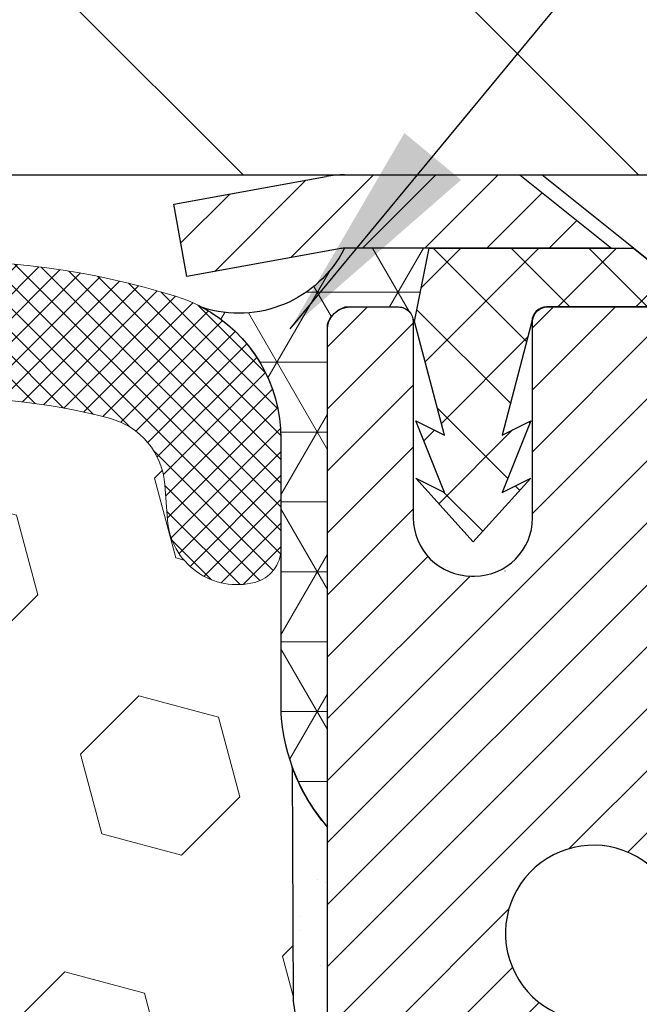
# Model space of a CAD drawing. Extents: x 13 to 3254, y -664 to 1977.
# Drawn here: x 544 to 545, y -640 to -638 of the extents above; entities that cross this region are included whole.
import ezdxf

# ---------------------------------------------------------------- set-up
doc = ezdxf.new("R2010")
doc.units = 0
doc.header["$LTSCALE"] = 5
doc.header["$MEASUREMENT"] = 0
doc.layers.get('DEFPOINTS').update_dxf_attribs({"linetype": 'CONTINUOUS'})
for name, color, linetype, lineweight in [('CAPPING STRIP - H', 251, 'CONTINUOUS', 15), ('CAPPING STRIP - L', 7, 'CONTINUOUS', 25), ('CONCRETE - L', 132, 'CONTINUOUS', 13), ('CORNER BEAD - H', 50, 'CONTINUOUS', 15), ('CORNER BEAD - L', 52, 'CONTINUOUS', 25), ('COVER PLATE - L', 7, 'CONTINUOUS', 25), ('DIMS', 50, 'CONTINUOUS', 25), ('EPOXY ADHESIVE - H', 50, 'CONTINUOUS', 15), ('EPOXY ADHESIVE - L', 52, 'CONTINUOUS', 25), ('FOAM INSERT - H', 150, 'CONTINUOUS', 9), ('MIG RETAINER - H', 251, 'CONTINUOUS', 20), ('MIG RETAINER - L', 7, 'CONTINUOUS', 30), ('PVC SIDESHEET - H', 170, 'CONTINUOUS', 20), ('PVC SIDESHEET - L', 150, 'CONTINUOUS', 25), ('SCREW - L', 1, 'CONTINUOUS', 25), ('SILICONE BELLOWS - H', 20, 'CONTINUOUS', 13), ('SILICONE BELLOWS - L', 22, 'CONTINUOUS', 13), ('TEXT - 4', 241, 'CONTINUOUS', 25)]:
    doc.layers.add(name, color=color, linetype=linetype, lineweight=lineweight)
doc.dimstyles.get("Standard").update_dxf_attribs({"dimtxt": 0.18, "dimasz": 0.18, "dimexe": 0.18, "dimexo": 0.0625, "dimgap": 0.09, "dimtad": 0, "dimtih": 1, "dimtoh": 1, "dimdec": 4, "dimzin": 0, "dimdsep": 46, "dimtxsty": 'Standard', "dimcen": 0.09, "dimadec": 0, "dimazin": 0, "dimtfac": 1, "dimtdec": 4, "dimtofl": 0, "dimtmove": 0, "dimatfit": 3, "dimfxl": 1, "dimtolj": 1, "dimtzin": 0, "dimarcsym": 0})
doc.dimstyles.new('STANDARD$0', dxfattribs={"dimtxt": 0.18, "dimasz": 0.18, "dimexe": 0.18, "dimexo": 0.0625, "dimgap": 0.09, "dimtad": 0, "dimtih": 1, "dimtoh": 1, "dimdec": 4, "dimzin": 0, "dimdsep": 46, "dimtxsty": 'Standard', "dimcen": 0.09, "dimadec": 0, "dimazin": 0, "dimtfac": 1, "dimtdec": 4, "dimtofl": 0, "dimtmove": 0, "dimatfit": 3, "dimfxl": 1, "dimtolj": 1, "dimtzin": 0, "dimarcsym": 0})

# ---------------------------------------------------------------- blocks, each defined once
blk = doc.blocks.new('*D88')
at = {"layer": 'DEFPOINTS', "color": 0, "transparency": 16777216}
for p in [(562.1957521505511, -639.1278452087524), (544.6957521505509, -639.853238909536), (562.1957521505511, -640.4038729490053)]:
    blk.add_point(p, dxfattribs=at)
at = {"layer": 'DIMS', "color": 0, "lineweight": -2, "transparency": 16777216}
for p, q in [((562.1957521505511, -639.4278452087524), (562.1957521505511, -640.7038729490052)), ((544.6957521505509, -640.153238909536), (544.6957521505509, -640.7038729490052)), ((544.9957521505509, -640.4038729490053), (556.5048534435861, -640.4038729490053)), ((561.8957521505512, -640.4038729490053), (559.604853443586, -640.4038729490053))]:
    blk.add_line(p, q, dxfattribs=at)
at = {"layer": 'DIMS', "color": 0, "transparency": 16777216}
for points in [[(544.9957521505509, -640.3538729490053), (544.9957521505509, -640.4538729490052), (544.6957521505509, -640.4038729490053)], [(561.8957521505512, -640.3538729490053), (561.8957521505512, -640.4538729490052), (562.1957521505511, -640.4038729490053)]]:
    blk.add_solid(points, dxfattribs=at)
at = {"layer": 'DIMS', "color": 0, "transparency": 16777216, "insert": (558.054853443586, -640.4038729490053), "char_height": 0.3, "attachment_point": 5}
blk.add_mtext('\\A1;17 1/2 IN\\P [444.5mm]', dxfattribs=at)
blk = doc.blocks.new('*D92')
at = {"layer": 'DEFPOINTS', "color": 0, "transparency": 16777216}
for p in [(554.1957533048371, -634.605296629108), (528.6957533048396, -635.209835155488), (554.1957533048371, -638.5653452087525)]:
    blk.add_point(p, dxfattribs=at)
at = {"layer": 'DIMS', "color": 0, "lineweight": -2, "transparency": 16777216}
for p, q in [((528.6957533048396, -634.909835155488), (528.6957533048396, -634.305296629108)), ((554.1957533048371, -638.2653452087526), (554.1957533048371, -634.305296629108)), ((528.9957533048396, -634.605296629108), (540.1730618345141, -634.605296629108)), ((553.8957533048372, -634.605296629108), (543.273061834514, -634.605296629108))]:
    blk.add_line(p, q, dxfattribs=at)
at = {"layer": 'DIMS', "color": 0, "transparency": 16777216}
for points in [[(528.9957533048396, -634.555296629108), (528.9957533048396, -634.655296629108), (528.6957533048396, -634.605296629108)], [(553.8957533048372, -634.555296629108), (553.8957533048372, -634.655296629108), (554.1957533048371, -634.605296629108)]]:
    blk.add_solid(points, dxfattribs=at)
at = {"layer": 'DIMS', "color": 0, "transparency": 16777216, "insert": (541.723061834514, -634.605296629108), "char_height": 0.3, "attachment_point": 5}
blk.add_mtext('\\A1;25 1/2 IN\\P [647.7mm]', dxfattribs=at)

msp = doc.modelspace()

# ---------------------------------------------------------------- hatches: boundary and pattern name
at = {"layer": 'CAPPING STRIP - H'}
h = msp.add_hatch(dxfattribs=at)
h.set_pattern_fill('ANSI31', color=256, scale=0.47244, angle=90, style=0)
h.set_pattern_definition([(45.00000000000001, (-451.5545976536949, -221.5921987984589), (0.04175819096297156, -0.04175819096297156), [])])
edge = h.paths.add_edge_path()
edge.add_line((544.5072417897283, -638.7640523322393), (544.4896350256874, -638.6672151300136))
edge.add_line((544.4896350256874, -638.6672151300136), (544.6939450655085, -638.6300678500454))
edge.add_arc((544.7185945351687, -638.7656399331568), 0.1377947244043846, 90.00000000099271, 100.30484647022479, ccw=False)
edge.add_line((544.7185945351663, -638.6278452087524), (544.9534418760778, -638.6278452087524))
edge.add_line((544.9534418760778, -638.6278452087524), (545.0764728800156, -638.7262700119027))
edge.add_line((545.0764728800156, -638.7262700119027), (544.7185945351663, -638.7262700119027))
edge.add_arc((544.7185945351692, -638.76563993317), 0.03936992126728001, 90.00000000430171, 100.3048464714298)
edge.add_line((544.7115518295496, -638.7269050522724), (544.5072417897283, -638.7640523322393))
edge = h.paths.add_edge_path()
edge.add_arc((545.7408403012778, -638.7656399331628), 0.03936992126011774, 359.9999999998346, 449.9999999998345)
edge.add_line((545.7408403012779, -638.7262700119027), (545.3422198485201, -638.7262700119027))
edge.add_line((545.3422198485201, -638.7262700119027), (545.4652508524579, -638.6278452087524))
edge.add_line((545.4652508524579, -638.6278452087524), (545.7802102225374, -638.6278452087524))
edge.add_arc((545.7802102225373, -638.7262700119026), 0.09842480315012381, -6.622258297284134e-11, 89.99999999993378, ccw=False)
edge.add_line((545.8786350256875, -638.7262700119027), (545.8786350256875, -639.2774489095432))
edge.add_line((545.8786350256875, -639.2774489095432), (545.7802102225374, -639.2774489095432))
edge.add_line((545.7802102225374, -639.2774489095432), (545.7802102225379, -638.7656399331629))
at = {"layer": 'CORNER BEAD - H'}
h = msp.add_hatch(dxfattribs=at)
h.set_pattern_fill('NET3', color=256, scale=0.75, style=0)
h.set_pattern_definition([(0, (533.3153096021288, -646.6603988724601), (0, 0.09375), []), (59.99999999999999, (533.3153096021288, -646.6603988724601), (-0.08118988160479113, 0.04687500000000001), []), (120, (533.3153096021288, -646.6603988724601), (-0.08118988160479113, -0.04687499999999998), [])])
edge = h.paths.add_edge_path()
edge.add_line((544.6957533048396, -639.5028452087524), (544.6957533048396, -638.8286326103193))
edge.add_arc((544.7291199263698, -638.8383771846054), 0.03476043958802526, 106.28021064864919, 163.7197893511708, ccw=False)
edge.add_line((544.7193753520837, -638.8050105630753), (544.7907548208157, -638.8050100119738))
edge.add_arc((544.7907548208159, -638.8250100119739), 0.0200000000000955, 3.257127900724299e-10, 90.00000000048863, ccw=False)
edge.add_line((544.810754820816, -638.8250100119737), (544.8124576582968, -638.824695602447))
edge.add_line((544.8124576582968, -638.824695602447), (544.8321412572507, -638.7262704056027))
edge.add_line((544.8321412572506, -638.7262704056027), (544.7184184678365, -638.7262704056027))
edge.add_arc((544.5767746572733, -638.6547814050925), 0.1586620504873159, 252.04905724829422, 333.21948050503937, ccw=False)
edge.add_arc((544.4332533048396, -638.9819209551056), 0.1999999999999569, -6.508571459562518e-11, 61.763864243124885, ccw=False)
edge.add_line((544.6332533048396, -638.9819209551058), (544.6332533048396, -639.3511009726435))
edge.add_arc((544.8925221808618, -639.3330573010982), 0.2598959871884253, 183.9810485659104, 220.7902489381422)
at = {"layer": 'COVER PLATE - L'}
h = msp.add_hatch(dxfattribs=at)
h.set_pattern_fill('ANSI31', color=252, scale=3, angle=90, style=0)
h.set_pattern_definition([(135, (535.4359199580535, -647.5128552849785), (-0.2651650429449554, -0.2651650429449553), [])])
h.paths.add_polyline_path([(554.1957533048371, -638.6278452087524), (554.1957533048371, -638.5028452087524), (552.777932849933, -638.2528452087525), (540.8832533048396, -638.2528452087527), (540.8832533048396, -638.6278452087527)])
at = {"layer": 'EPOXY ADHESIVE - H'}
h = msp.add_hatch(dxfattribs=at)
h.set_pattern_fill('AR-SAND', color=256, scale=0.06, style=0)
h.set_pattern_definition([(37.50000000000001, (223.7449218750007, -467.0241179905848), (-0.003779601486576489, 0.1156094261407895), [0, -0.0912, 0, -0.102, 0, -0.0975]), (7.499999999999999, (223.7449218750007, -467.0241179905848), (0.1061866023160636, 0.1693287639137844), [0, -0.04919999999999999, 0, -0.08220000000000001, 0, -0.0315]), (327.5, (223.6711218750007, -467.0241179905848), (0.1868485117050897, 0.0003395432122178965), [0, -0.03, 0, -0.108, 0, -0.141]), (317.5, (223.6711218750007, -467.0241179905848), (0.1803675962743376, 0.05266053389605496), [0, -0.015, 0, -0.07079999999999999, 0, -0.081])])
edge = h.paths.add_edge_path()
edge.add_line((544.6485150988053, -639.4225361704634), (544.6498329358949, -639.7362095334793))
edge.add_line((544.6498329358949, -639.7362095334793), (544.6668100364775, -639.8495926717956))
edge.add_line((544.6668100364775, -639.8495926717956), (544.6501064659794, -639.9485357772137))
edge.add_line((544.6501064659794, -639.9485357772137), (544.6436949207971, -640.1599156434077))
edge.add_line((544.6436949207971, -640.1599156434077), (544.6244639323179, -640.3200511651612))
edge.add_line((544.6244639323179, -640.3200511651612), (544.6436949207971, -640.3841049295543))
edge.add_line((544.6436949207971, -640.3841049295543), (544.6308754775002, -640.6018895057241))
edge.add_line((544.6308754775002, -640.6018895057241), (544.6244639323179, -640.7446819559023))
edge.add_line((544.6244639323179, -640.7446819559023), (544.6436949207971, -640.988087593521))
edge.add_line((544.6436949207971, -640.988087593521), (544.6308754775002, -641.1930627497386))
edge.add_line((544.6308754775002, -641.1930627497386), (544.6436949207971, -641.5325501447182))
edge.add_line((544.6436949207971, -641.5325501447182), (544.6436949207971, -641.6075422707104))
edge.add_line((544.6436949207971, -641.6075422707104), (544.8414027116332, -641.6985817285088))
edge.add_line((544.8414027116332, -641.6985817285088), (544.8669360343465, -641.9682029824751))
edge.add_line((544.8669360343465, -641.9682029824751), (544.8711915881322, -642.155732770959))
edge.add_line((544.8711915881322, -642.155732770959), (544.8797026957036, -642.3364682045001))
edge.add_line((544.8797026957036, -642.3364682045001), (544.9056120111209, -642.5214536049191))
edge.add_line((544.9056120111209, -642.5214536049191), (544.887795084127, -642.7235483633013))
edge.add_line((544.887795084127, -642.7235483633015), (544.887795084127, -642.9245809835809))
edge.add_line((544.887795084127, -642.9245809835809), (544.8854494023717, -643.0707854362397))
edge.add_line((544.8854494023717, -643.0707854362397), (544.8896066853367, -643.1593054218736))
edge.add_line((544.8896066853367, -643.1593054218733), (544.8955114798464, -643.2508513375371))
edge.add_line((544.8955114798464, -643.2508513375371), (544.8999977564272, -643.3356445496865))
edge.add_line((544.8999977564272, -643.3356445496865), (544.8839112504011, -643.4456308885248))
edge.add_line((544.8839112504011, -643.4456308885249), (544.894210660643, -643.546572798777))
edge.add_line((544.894210660643, -643.5465727987769), (544.8968488175324, -643.6278452087522))
edge.add_line((544.8968488175324, -643.6278452087522), (544.9337533048397, -643.6278452087522))
edge.add_line((544.9337533048397, -643.6278452087522), (544.9337533048397, -643.5271646679616))
edge.add_line((544.9337533048397, -643.5271646679616), (544.9340198250279, -643.3385595135958))
edge.add_line((544.9340198250279, -643.3385595135958), (544.933754820818, -642.7342300119735))
edge.add_line((544.933754820818, -642.7342300119733), (544.9337517888621, -641.5370116185736))
edge.add_line((544.9337517888621, -641.5370116185736), (544.6957533048401, -641.5370116185736))
edge.add_line((544.6957533048401, -641.5370116185736), (544.6957533048396, -639.5028452087522))
edge.add_arc((544.8925221808634, -639.3330573010974), 0.2598959871900349, 200.1382916807193, 220.7902489380527, ccw=False)
at = {"layer": 'FOAM INSERT - H'}
h = msp.add_hatch(dxfattribs=at)
h.set_pattern_fill('HEX', color=256, scale=0.885, angle=45, style=0)
h.set_pattern_definition([(45, (533.3153096021288, -646.6603988724601), (-0.1354874013976945, 0.1354874013976945), [0.110625, -0.22125]), (165, (533.3153096021288, -646.6603988724601), (-0.04959183080429551, -0.18507923220199), [0.110625, -0.22125]), (105, (533.3935332897975, -646.5821751847914), (-0.18507923220199, -0.04959183080429543), [0.110625, -0.22125])])
edge = h.paths.add_edge_path()
edge.add_arc((537.0707533048405, -641.5653452087524), 0.1875, 90, 180, ccw=False)
edge.add_line((537.0707533048405, -641.3778452087524), (537.0707533048405, -640.8778452087524))
edge.add_arc((537.0707533048405, -640.6903452087524), 0.1875, 180, 270, ccw=False)
edge.add_line((536.8832533048405, -640.6903452087524), (536.8832533048405, -640.3778452087524))
edge.add_arc((537.0707533048405, -640.3778452087524), 0.1875, 90, 180, ccw=False)
edge.add_line((537.0707533048405, -640.1903452087524), (537.0707533048405, -639.5028452087524))
edge.add_arc((536.8739844288184, -639.333057301098), 0.2598959871884147, 319.2097510618626, 356.0189514340896)
edge.add_line((537.1332533048405, -639.3511009726435), (537.1332533048405, -639.1291702251206))
edge.add_arc((537.1801283048407, -639.1291702251206), 0.04687500000011369, 179.9999999999653, 255.5224878321896)
edge.add_arc((537.1918470548289, -639.0837837015181), 0.0937500000109145, 255.5224878321893, 355.8048724009211)
edge.add_line((537.2853458706293, -639.0906418314376), (537.2887480142209, -639.0442594501277))
edge.add_arc((537.3884800843969, -639.0515747887073), 0.1000000000006303, 104.72451011869569, 175.8048724011354, ccw=False)
edge.add_arc((537.5868292542207, -639.8063213075288), 0.8803747182244794, 70.26249738019521, 104.7245101188557, ccw=False)
edge.add_arc((537.8165995666125, -639.1659188085157), 0.2000000000000192, 16.23686253532378, 70.26249738018947, ccw=False)
edge.add_arc((538.0986330516758, -639.0837837015104), 0.09374999999956606, 196.2368625353216, 270)
edge.add_arc((538.0986330516758, -639.0924971050223), 0.08503659648755502, 270, 343.763137464706)
edge.add_arc((538.3544535067737, -639.1669983311758), 0.1814114058409252, 109.7375026197821, 163.7631374646926, ccw=False)
edge.add_arc((538.5628682837314, -639.7478799194266), 0.7985500765001834, 70.26249737796132, 109.7375026197947, ccw=False)
edge.add_arc((538.7712830607118, -639.1669983311842), 0.1814114058412323, 16.236862537251397, 70.2624973779428, ccw=False)
edge.add_arc((539.0271035158078, -639.0924971050218), 0.08503659648798537, 196.2368625372076, 343.7631374627817)
edge.add_arc((539.2829239709033, -639.166998331184), 0.1814114058408466, 109.73750262198311, 163.7631374627875, ccw=False)
edge.add_arc((539.4913387478839, -639.7478799194266), 0.798550076500122, 70.26249737921052, 109.73750262204081, ccw=False)
edge.add_arc((539.6997535248518, -639.1669983311797), 0.1814114058410505, 16.236862536212186, 70.26249737921921, ccw=False)
edge.add_arc((539.9555739799489, -639.092497105022), 0.08503659648796211, 196.236862536195, 343.763137463805)
edge.add_arc((540.2113944350457, -639.1669983311795), 0.1814114058407047, 109.73750262074051, 163.7631374638403, ccw=False)
edge.add_arc((540.4198092120138, -639.7478799194266), 0.7985500765002305, 70.26249737898507, 109.73750262079429, ccw=False)
edge.add_arc((540.6282239889838, -639.1669983311804), 0.1814114058409599, 16.23686253637021, 70.26249737898002, ccw=False)
edge.add_arc((540.8840444440809, -639.0924971050216), 0.08503659648820636, 196.2368625364861, 269.9999999998851)
edge.add_arc((540.8840444440807, -639.0924971050222), 0.08503659648758344, 270, 343.7631374646875)
edge.add_arc((541.1398648991783, -639.1669983311757), 0.1814114058407217, 109.73750261974959, 163.7631374647207, ccw=False)
edge.add_arc((541.3482796761364, -639.7478799194266), 0.7985500765001607, 70.2624973779728, 109.7375026198082, ccw=False)
edge.add_arc((541.5566944531165, -639.1669983311842), 0.1814114058412783, 16.236862537237812, 70.26249737792892, ccw=False)
edge.add_arc((541.8125149082125, -639.0924971050217), 0.08503659648797741, 196.2368625371892, 343.7631374627817)
edge.add_arc((542.0683353633083, -639.166998331184), 0.1814114058410103, 109.73750262202469, 163.7631374628025, ccw=False)
edge.add_arc((542.2767501402886, -639.7478799194266), 0.7985500765001906, 70.2624973792004, 109.73750262203029, ccw=False)
edge.add_arc((542.485164917257, -639.1669983311792), 0.1814114058405876, 16.236862536143917, 70.26249737928123, ccw=False)
edge.add_arc((542.7409853723536, -639.0924971050217), 0.08503659648797006, 196.2368625362134, 343.7631374637867)
edge.add_arc((542.9968058274505, -639.1669983311792), 0.1814114058406183, 109.73750262073571, 163.7631374638697, ccw=False)
edge.add_arc((543.2052206044186, -639.7478799194266), 0.7985500765002229, 70.26249737898888, 109.73750262079889, ccw=False)
edge.add_arc((543.4136353813888, -639.1669983311801), 0.1814114058409331, 16.23686253634429, 70.262497378977, ccw=False)
edge.add_arc((543.6694558364857, -639.0924971050217), 0.08503659648804952, 196.2368625363972, 269.9999999999617)
edge.add_arc((543.6694558364856, -639.0837837015099), 0.09374999999994316, 270, 343.7631374635916)
edge.add_arc((543.9514893215478, -639.1659188085207), 0.2000000000000934, 109.73750262103081, 163.7631374635982, ccw=False)
edge.add_arc((544.1812596339533, -639.8063213075288), 0.8803747182244314, 75.39792307669529, 109.73750262103181, ccw=False)
edge.add_arc((544.3779955627156, -639.0511526673058), 0.1000000000011195, 4.195127598729528, 75.39792307668199, ccw=False)
edge.add_line((544.4777276328921, -639.0438373287263), (544.4811607390504, -639.0906418314278))
edge.add_arc((544.5746595548399, -639.0837837015099), 0.09374999999998312, 184.1951275986981, 284.4775121960133)
edge.add_arc((544.5863783048505, -639.1291702251067), 0.04687499998909724, 284.4775121959727, 359.9999999999653)
edge.add_line((544.6332533048396, -639.1291702251067), (544.6332533048396, -639.3511009726435))
edge.add_arc((544.8925221808615, -639.333057301098), 0.2598959871882024, 183.9810485659264, 200.1382916812942)
edge.add_line((544.6485150988062, -639.422536170466), (544.6498329358958, -639.7362095334793))
edge.add_line((544.6498329358958, -639.7362095334793), (544.6668100364784, -639.8495926717956))
edge.add_line((544.6668100364784, -639.8495926717956), (544.6501064659803, -639.9485357772137))
edge.add_line((544.6501064659803, -639.9485357772137), (544.643694920798, -640.1599156434077))
edge.add_line((544.643694920798, -640.1599156434077), (544.6244639323188, -640.3200511651612))
edge.add_line((544.6244639323188, -640.3200511651612), (544.643694920798, -640.3841049295543))
edge.add_line((544.643694920798, -640.3841049295543), (544.6308754775011, -640.6018895057241))
edge.add_line((544.6308754775011, -640.6018895057241), (544.6244639323188, -640.7446819559023))
edge.add_line((544.6244639323188, -640.7446819559023), (544.643694920798, -640.988087593521))
edge.add_line((544.643694920798, -640.988087593521), (544.6308754775011, -641.1930627497386))
edge.add_line((544.6308754775011, -641.1930627497386), (544.643694920798, -641.5325501447182))
edge.add_line((544.643694920798, -641.5325501447182), (544.643694920798, -641.6075422707104))
edge.add_line((544.643694920798, -641.6075422707104), (544.8414027116341, -641.6985817285088))
edge.add_line((544.8414027116341, -641.6985817285088), (544.8669360343474, -641.9682029824751))
edge.add_line((544.8669360343474, -641.9682029824751), (544.8711915881331, -642.155732770959))
edge.add_line((544.8711915881331, -642.155732770959), (544.8797026957045, -642.3364682045001))
edge.add_line((544.8797026957045, -642.3364682045001), (544.9056120111218, -642.5214536049191))
edge.add_line((544.9056120111218, -642.5214536049191), (544.8877950841278, -642.7235483633013))
edge.add_line((544.8877950841277, -642.7235483633015), (544.8877950841278, -642.9245809835809))
edge.add_line((544.8877950841279, -642.9245809835809), (544.8854494023726, -643.0707854362397))
edge.add_line((544.8854494023726, -643.0707854362397), (544.8896066853376, -643.1593054218736))
edge.add_line((544.8896066853376, -643.1593054218733), (544.8955114798473, -643.2508513375371))
edge.add_line((544.8955114798473, -643.2508513375371), (544.8999977564281, -643.3356445496865))
edge.add_line((544.8999977564281, -643.3356445496865), (544.8839112504019, -643.4456308885248))
edge.add_line((544.8839112504018, -643.4456308885249), (544.8942106606438, -643.546572798777))
edge.add_line((544.8942106606439, -643.5465727987769), (544.896848817533, -643.6278452087521))
edge.add_line((544.896848817533, -643.6278452087522), (537.0707533048405, -643.6278452087524))
edge.add_line((537.0707533048405, -643.6278452087524), (537.0707533048405, -642.0653452087524))
edge.add_arc((537.0707533048405, -641.8778452087524), 0.1875, 180, 270, ccw=False)
edge.add_line((536.8832533048405, -641.8778452087524), (536.8832533048405, -641.5653452087524))
at = {"layer": 'MIG RETAINER - H'}
h = msp.add_hatch(dxfattribs=at)
h.set_pattern_fill('ANSI31', color=256, scale=0.47, style=0)
h.set_pattern_definition([(45, (-404.474095561918, -1076.889368240687), (-0.04154252339470966, 0.04154252339470967), [])])
h.paths.add_polyline_path([(544.6957548208193, -641.5370100120072), (544.6957548208173, -640.8358931048729), (544.7700511551, -640.7713082868122), (544.9337548208182, -640.7713082868122), (544.9337548208183, -641.5370100120072)])
edge = h.paths.add_edge_path()
edge.add_arc((545.4757548208162, -639.0880100120048), 0.07800000000003138, 270.000000000501, 360.0000000000418)
edge.add_line((545.5537548208163, -639.0880100120048), (545.5537548208159, -638.8250100120077))
edge.add_arc((545.5737548208161, -638.8250100120075), 0.02000000000020918, 90.00000000195422, 180.0000000006514, ccw=False)
edge.add_line((545.5737548208155, -638.8050100120074), (545.6607548208153, -638.8050100120056))
edge.add_arc((545.660754820816, -638.8350100120056), 0.03000000000002956, 2.1719870346714742e-10, 90.0000000013028, ccw=False)
edge.add_line((545.690754820816, -638.8350100120053), (545.6907548208167, -639.3700100120125))
edge.add_arc((545.5337548208167, -639.3700100120127), 0.1569999999999254, -90.00000000033191, 6.230038707144558e-11, ccw=False)
edge.add_line((545.5337548208158, -639.5270100120126), (545.3674945058585, -639.5270100120117))
edge.add_arc((545.3674945058692, -639.6057496970433), 0.07873968503150763, 90.00000000777618, 177.4144840053407)
edge.add_arc((545.173952046803, -639.5970100120078), 0.114999999999426, 275.2124696741832, 357.41448399788595, ccw=False)
edge.add_arc((545.1825827321283, -639.6916171537612), 0.02000000000000517, 160.3257550186187, 275.2124696744299, ccw=False)
edge.add_arc((545.0525357656969, -639.6451195395729), 0.1181095275611714, 340.3257550185371, 642.6342225154141)
edge.add_arc((545.0827439258572, -639.7798849233441), 0.02000000000040289, -10.621520467928804, 102.63422251394002, ccw=False)
edge.add_arc((545.0247548208172, -639.7690100120061), 0.07899999999997757, 270.0000000008245, 349.3784795304081, ccw=False)
edge.add_line((545.0247548208183, -639.8480100120062), (544.9507548208171, -639.8480100120073))
edge.add_arc((544.9507548208173, -639.8650100120072), 0.01699999999999591, 90.00000000076633, 180)
edge.add_line((544.9337548208173, -639.8650100120072), (544.9337548208179, -640.4587117372025))
edge.add_line((544.9337548208179, -640.4587117372025), (544.7700511551, -640.4587117372025))
edge.add_line((544.7700511551, -640.4587117372025), (544.6957548208173, -640.3941269191417))
edge.add_line((544.6957548208173, -640.3941269191416), (544.695754820816, -638.8350100120081))
edge.add_arc((544.7257548208158, -638.8350100120081), 0.02999999999985903, 90.00000000043423, 180.0000000002171, ccw=False)
edge.add_line((544.7257548208156, -638.8050100120081), (544.7907548208158, -638.8050100120074))
edge.add_arc((544.790754820816, -638.8250100120075), 0.01999999999998181, 0, 90.00000000065143, ccw=False)
edge.add_line((544.810754820816, -638.8250100120075), (544.8107548208163, -639.0880100120089))
edge.add_arc((544.8887548208163, -639.0880100120089), 0.07799999999997453, 180.0000000000835, 270.0000000004176)
edge.add_line((544.8887548208169, -639.1660100120089), (544.8927548208169, -639.1660100120089))
edge.add_arc((544.8927548208164, -639.0880100120089), 0.07799999999986085, 270.000000000334, 360.0000000001671)
edge.add_line((544.9707548208163, -639.0880100120087), (544.970754820816, -638.8250100120081))
edge.add_arc((544.9907548208159, -638.8250100120081), 0.01999999999998181, 90.00000000032571, 180, ccw=False)
edge.add_line((544.9907548208158, -638.8050100120081), (545.1322014688722, -638.8050100120072))
edge.add_line((545.1322014688722, -638.8050100120072), (545.1322014688722, -639.1359052182245))
edge.add_line((545.1322014688722, -639.1359052182244), (545.1514870312699, -639.1552358251263))
edge.add_line((545.1514870312699, -639.1552358251263), (545.1514870312699, -639.2323780747115))
edge.add_line((545.1514870312699, -639.2323780747115), (545.2093437184585, -639.2709491995045))
edge.add_line((545.2093437184585, -639.2709491995045), (545.2672004056471, -639.2323780747115))
edge.add_line((545.2672004056471, -639.2323780747115), (545.2672004056471, -639.1552358251263))
edge.add_line((545.2672004056471, -639.1552358251263), (545.286485968044, -639.1359502627303))
edge.add_line((545.286485968044, -639.1359502627301), (545.286485968044, -638.8050100120071))
edge.add_line((545.286485968044, -638.8050100120072), (545.373754820816, -638.805010012007))
edge.add_arc((545.373754820816, -638.8250100120069), 0.01999999999998181, 0, 90, ccw=False)
edge.add_line((545.393754820816, -638.8250100120069), (545.3937548208163, -639.088010012005))
edge.add_arc((545.4717548208164, -639.0880100120048), 0.07800000000008822, 180.000000000167, 270.000000000334)
edge.add_line((545.4717548208168, -639.1660100120049), (545.4757548208169, -639.1660100120049))
at = {"layer": 'PVC SIDESHEET - H'}
h = msp.add_hatch(dxfattribs=at)
h.set_pattern_fill('ANSI37', color=256, scale=0.59055, style=0)
h.set_pattern_definition([(135, (3491.366104352872, -1125.801973800339), (0.05219773870371444, 0.05219773870371446), []), (45.00000000000001, (3491.366104352872, -1125.801973800339), (0.05219773870371445, -0.05219773870371446), [])])
edge = h.paths.add_edge_path()
edge.add_line((544.8124577763535, -638.8246950118955), (544.8321413359395, -638.7262700119029))
edge.add_line((544.8321413359394, -638.726270011903), (545.105994257521, -638.7262700119027))
edge.add_line((545.105994257521, -638.7262700119027), (545.1306004583088, -638.7459549725329))
edge.add_line((545.1306004583088, -638.7459549725329), (545.1306004583088, -638.8050100118944))
edge.add_line((545.1306004583088, -638.8050100118944), (544.989622776353, -638.8050100118948))
edge.add_arc((544.9896227763535, -638.8246950118948), 0.01968500000009499, 450.0000000011581, 539.9999999998345)
edge.add_line((544.9699377763534, -638.8246950118948), (544.929769055432, -638.9768911777087))
edge.add_line((544.929769055432, -638.9768911777087), (544.968340334509, -638.9576055381704))
edge.add_line((544.968340334509, -638.9576055381704), (544.9297690554316, -639.054033735865))
edge.add_line((544.9297690554316, -639.054033735865), (544.9683403345092, -639.0347480963258))
edge.add_line((544.9683403345092, -639.0347480963256), (544.8911977763543, -639.119970011895))
edge.add_line((544.8911977763543, -639.119970011895), (544.8140552181989, -639.034748096326))
edge.add_line((544.8140552181989, -639.0347480963259), (544.8526264972755, -639.0540337358648))
edge.add_line((544.8526264972755, -639.0540337358648), (544.8140552181986, -638.9576055381706))
edge.add_line((544.8140552181986, -638.9576055381705), (544.8526264972762, -638.9768911777091))
edge.add_line((544.8526264972763, -638.9768911777091), (544.8124577763535, -638.8246950118956))
at = {"layer": 'SILICONE BELLOWS - H'}
h = msp.add_hatch(dxfattribs=at)
h.set_pattern_fill('ANSI37', color=256, scale=0.18, style=0)
h.set_pattern_definition([(45, (531.0093679569162, -646.1320963768221), (-0.01590990257669732, 0.01590990257669732), []), (135, (531.0093679569162, -646.1320963768221), (-0.01590990257669732, -0.01590990257669732), [])])
h.paths.add_polyline_path([(539.1431034281002, -638.8414175693433, -0.1905853392839209), (539.8395740676617, -638.8414175693499, -0.3125155002402232), (539.9542327744448, -639.0132782208186), (539.9555739799488, -639.0837837015099), (539.9569151854529, -639.0069460896398, -0.3029623688047641), (540.0715738922408, -638.841417569341, -0.1905853392789473), (540.7680445317878, -638.8414175693395, -0.3125155002459361), (540.8827032385766, -639.0132782208125), (540.8840444440807, -639.0837837015099), (540.8853856495848, -639.0069460896364, -0.3029623688114259), (541.0000443563767, -638.8414175693358, -0.1905853392805473), (541.6965149959269, -638.8414175693529, -0.3125155002381397), (541.8111737027086, -639.0132782208209), (541.8125149082125, -639.0837837015099), (541.8138561137166, -639.006946089642, -0.3029623688052875), (541.928514820505, -638.8414175693433, -0.1905853392839212), (542.6249854600667, -638.8414175693499, -0.3125155002402223), (542.7396441668498, -639.0132782208186), (542.7409853723536, -639.0837837015099), (542.7423265778577, -639.0069460896398, -0.3029623688047641), (542.8569852846458, -638.841417569341, -0.1905853392789477), (543.5534559241928, -638.8414175693395, -0.3125155002457111), (543.6681146309816, -639.0132782208123), (543.6694558364857, -639.0837837015098), (543.6709344706406, -638.9990728074952, -0.3029623688015881), (543.7973418552834, -638.8165831569379, -0.1716376834192292), (544.4929821960559, -638.7910480666324, -0.3279315403771228), (544.6332533048399, -638.981920955106), (544.6332533048396, -639.1291702251067, -0.3419987130702728), (544.5980970548558, -639.1745567486823, -0.4678085754945318), (544.4811607390504, -639.090641831428), (544.4777276328921, -639.0438373287263, 0.321078330508199), (544.4032060063871, -638.9543826640502, 0.1509661278048371), (543.8839470374943, -638.9776688686404, 0.2401970623268372), (543.7594665232075, -639.1099970335345, -0.333446503218685), (543.6694558364856, -639.1775337015097, -0.333446503218772), (543.5878110103909, -639.1162740920936, 0.2401970623271147), (543.4749000849079, -638.9962448999647, 0.1739659871522365), (542.9355411239322, -638.9962448999636, 0.2401970623288512), (542.8226301984485, -639.1162740920934, -0.7503183281350098), (542.6593405462588, -639.1162740920934, 0.2401970623288373), (542.5464296207751, -638.9962448999636, 0.1739659871568257), (542.0070706597861, -638.9962448999695, 0.2401970623184765), (541.8941597343069, -639.1162740920948, -0.750318328121238), (541.7308700821181, -639.1162740920948, 0.2401970623184556), (541.617959156639, -638.9962448999695, 0.1739659871523557), (541.0786001956631, -638.996244899959, 0.2401970623375355), (540.9656892701755, -639.1162740920925, -0.3334465032239599), (540.8840444440807, -639.1775337015097, -0.3334465032188603), (540.8023996179859, -639.1162740920936, 0.2401970623270775), (540.6894886925031, -638.9962448999647, 0.1739659871522363), (540.1501297315274, -638.9962448999638, 0.24019706232885), (540.0372188060437, -639.1162740920934, -0.7503183281350225), (539.8739291538541, -639.1162740920934, 0.2401970623288411), (539.7610182283702, -638.9962448999638, 0.1739659871568242), (539.2216592673813, -638.9962448999695, 0.2401970623184778), (539.1087483419021, -639.116274092095, -0.7503183281212338), (538.9454586897133, -639.116274092095, 0.2401970623184536), (538.832547764234, -638.9962448999695, 0.1739659871523563), (538.2931888032581, -638.996244899959, 0.2401970623375377), (538.1802778777707, -639.1162740920925, -0.3334465032239579), (538.0986330516758, -639.1775337015099, -0.3334465032238971), (538.0086223649538, -639.1099970335331, 0.2401970623374332), (537.884141850662, -638.9776688686343, 0.1515125627001504), (537.3630629142617, -638.9548588775942, 0.3204891429398468), (537.2887480142209, -639.0442594501276), (537.2853458706293, -639.0906418314376, -0.467808575342859), (537.168409554855, -639.1745567487128, -0.3419987132083832), (537.1332533048405, -639.1291702251206), (537.1332533048408, -638.9824177972882, -0.3273874181253339), (537.2731493734741, -638.7916626730273, -0.1721435701533965), (537.9707470328761, -638.8165831569347, -0.3158467440125827), (538.099981639456, -639.0065481733166, -0.3023636712756108), (538.2146329639718, -638.8414175693358, -0.1905853392805472), (538.911103603522, -638.8414175693529, -0.3125155002381395), (539.0257623103037, -639.0132782208209), (539.0271035158077, -639.0837837015099), (539.0284447213118, -639.006946089642, -0.3029623688052861)])

# ---------------------------------------------------------------- linework, layer by layer
at = {"layer": 'CAPPING STRIP - L'}
for p, q in [((544.4896350256873, -638.667215130013), (544.6939450655085, -638.6300678500454)), ((544.7185945351663, -638.6278452087524), (544.9534418760778, -638.6278452087524)), ((544.9534418760778, -638.6278452087524), (545.0764728800156, -638.7262700119027)), ((544.5072417897283, -638.7640523322393), (544.4896350256873, -638.667215130013)), ((544.7115518295496, -638.7269050522724), (544.5072417897283, -638.7640523322393)), ((545.0764728800156, -638.7262700119027), (544.7185945351663, -638.7262700119027))]:
    msp.add_line(p, q, dxfattribs=at)
for centre, radius, start, end in [((544.7185945351692, -638.7656399331631), 0.13779472441075, 90.00000000123109, 100.3048464699809), ((544.7185945351687, -638.7656399331638), 0.03936992126108407, 90.00000000347184, 100.304846472232)]:
    msp.add_arc(centre, radius, start, end, dxfattribs=at)
at = {"layer": 'CONCRETE - L'}
msp.add_line((544.6957533048396, -638.6278452087524), (562.3196730001023, -638.6278452087524), dxfattribs=at)
at = {"layer": 'CORNER BEAD - L'}
msp.add_lwpolyline([(544.6957533048396, -639.5028452087524), (544.6957533048396, -638.8286326103193, -0.2560103796572622), (544.7193753520837, -638.8050105630753), (544.7907548208158, -638.8050100119738, -0.4142135623745518), (544.810754820816, -638.8250100119737), (544.8124576582968, -638.824695602447), (544.8321412572506, -638.7262704056027), (544.7184184678365, -638.7262704056027, -0.3697645275614581), (544.5278746045004, -638.8057199061573, -0.2762152819576191), (544.6332533048396, -638.9819209551058), (544.6332533048396, -639.3511009726435, 0.1620058556709634)], format="xyb", close=True, dxfattribs=at)
at = {"layer": 'COVER PLATE - L'}
msp.add_line((529.5707533048396, -638.6278452087524), (554.1957533048371, -638.6278452087523), dxfattribs=at)
at = {"layer": 'EPOXY ADHESIVE - L'}
msp.add_lwpolyline([(544.6957533048401, -641.5370116185736), (544.6957533048396, -639.5028452087524, -0.09035585911808025), (544.6485150988053, -639.4225361704634), (544.6498329358949, -639.7362095334793), (544.6668100364775, -639.8495926717956), (544.6501064659794, -639.9485357772137), (544.6436949207971, -640.1599156434077), (544.6244639323179, -640.3200511651612), (544.6436949207971, -640.3841049295543), (544.6308754775002, -640.6018895057241), (544.6244639323179, -640.7446819559023), (544.6436949207971, -640.988087593521), (544.6308754775002, -641.1930627497386)], format="xyb", dxfattribs=at)
at = {"layer": 'MIG RETAINER - L'}
msp.add_line((544.934148519205, -639.1593385946524), (544.9333611223557, -639.1593385946514), dxfattribs=at)
for points in [[(544.6957548208173, -640.3941269191416), (544.695754820816, -638.8350100120082, -0.4142135623706347), (544.7257548208156, -638.8050100120081), (544.7907548208158, -638.8050100120075, -0.4142135623754759), (544.810754820816, -638.8250100120075), (544.8107548208163, -639.0880100120089, 0.4142135623747433), (544.8887548208169, -639.1660100120089), (544.8927548208169, -639.1660100120089, 0.4142135623714135), (544.9707548208163, -639.0880100120087), (544.970754820816, -638.8250100120081, -0.4142135623714468), (544.9907548208158, -638.8050100120081), (545.1322014688722, -638.8050100120072)], [(545.1637502925814, -639.6848837132795, 3.888295204768812), (545.0783694035935, -639.7603691975062, -0.5387583055402678)]]:
    msp.add_lwpolyline(points, format="xyb", dxfattribs=at)
at = {"layer": 'PVC SIDESHEET - L'}
msp.add_lwpolyline([(545.1306004583088, -638.7459549725329), (545.1306004583088, -638.8050100118945), (544.9896227763526, -638.8050100118949, 0.414213562373518), (544.9699377763526, -638.8246950118948), (544.929769055431, -638.9768911777089), (544.9683403345085, -638.95760553817), (544.9297690554312, -639.0540337358646), (544.9683403345088, -639.0347480963255), (544.8911977763534, -639.119970011895), (544.814055218198, -639.034748096326), (544.8526264972755, -639.0540337358647), (544.8140552181977, -638.9576055381704), (544.8526264972754, -638.9768911777091), (544.8124577763526, -638.8246950118953), (544.8321413359389, -638.726270011903), (545.1059942575208, -638.7262700119024)], format="xyb", close=True, dxfattribs=at)
at = {"layer": 'SCREW - L'}
for p, q in [((544.9829632535835, -638.6278452087524), (545.4357173480729, -638.6278452087524)), ((545.1306004583088, -638.7459549725329), (544.9829632535835, -638.6278452087524))]:
    msp.add_line(p, q, dxfattribs=at)
at = {"layer": 'SILICONE BELLOWS - L'}
msp.add_lwpolyline([(543.8839470374944, -638.9776688686404, -0.1509661278053037), (544.4032060063888, -638.9543826640506, -0.3210783305070693), (544.4777276328922, -639.0438373287277), (544.4811607390504, -639.0906418314282, 0.4678085754018813), (544.5980970548285, -639.1745567486894, 0.3419987131547466), (544.6332533048396, -639.1291702251208), (544.6332533048399, -638.9819209551058, 0.3279315403736459), (544.492982196058, -638.7910480666333, 0.1716376834176092), (543.7973418552917, -638.8165831569345, 0.3029623688062289)], format="xyb", dxfattribs=at)

# ---------------------------------------------------------------- dimensions: what is measured, and where the dimension line sits
at = {"layer": 'DIMS'}
for base, p1, p2, dimstyle, picture, middle in [((554.1957533048371, -634.605296629108), (528.6957533048396, -635.209835155488), (554.1957533048371, -638.5653452087525), 'STANDARD$0', '*D92', (541.723061834514, -634.605296629108)), ((562.1957521505511, -640.4038729490053), (544.6957521505509, -639.853238909536), (562.1957521505511, -639.1278452087524), 'Standard', '*D88', (558.054853443586, -640.4038729490053))]:
    dim = msp.add_linear_dim(base=base, p1=p1, p2=p2, text='<>\\P[]', dimstyle=dimstyle, override={"dimtxt": 0.3, "dimasz": 0.3, "dimexe": 0.3, "dimexo": 0.3, "dimgap": 0.3, "dimlunit": 5, "dimpost": ' IN', "dimfrac": 2}, dxfattribs=at)
    dim.commit()
    dim.dimension.update_dxf_attribs({"geometry": picture, "text_midpoint": middle, "dimtype": 160})

# ---------------------------------------------------------------- leaders
at = {"layer": 'TEXT - 4'}
for points in [[(542.1503784547904, -638.5033803446031), (550.1206954291076, -628.8073333471507), (550.5222379585582, -628.8073333471507)], [(544.6456859756736, -638.8343831448401), (551.3304877758493, -630.7464420558172), (551.7110933506414, -630.7464420558172)]]:
    msp.add_leader(points, dimstyle='Standard', override={"dimasz": 0.3}, dxfattribs=at)

doc.saveas('drawing.dxf')
